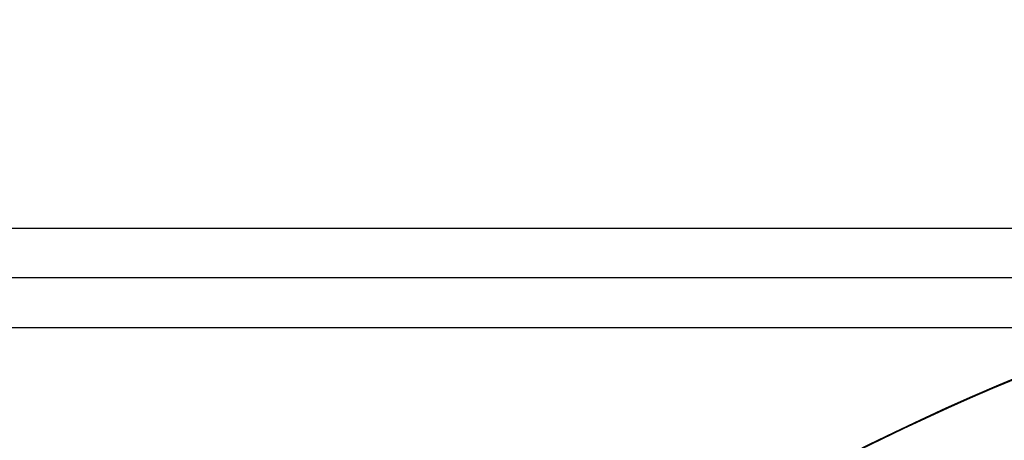
# Model space of a CAD drawing. Units: millimetres. Extents: x -68 to 68, y -68 to 67.
# Drawn here: x -24 to -12, y 27 to 32 of the extents above; entities that cross this region are included whole.
import ezdxf

# ---------------------------------------------------------------- set-up
doc = ezdxf.new("R2010")
doc.units = ezdxf.units.MM
doc.layers.add('Livello 01', color=7, linetype='Continuous', true_color=0x000000)

# ---------------------------------------------------------------- blocks, each defined once
blk = doc.blocks.new('10SK10060YY')
at = {"layer": 'Livello 01', "color": 9, "true_color": 0xb0c4de}
for points in [[(-2.719, -28.331, 48.648), (-2.719, -28.331), (-2.719, -28.331, -48.648)], [(-1.359, -28.965, 49.152), (-1.359, -28.965), (-1.359, -28.965, -49.152)], [(-3, -29.599, -49.513), (-3, -29.599), (-3, -29.599, 49.513)], [(-1.5, -29.599, -49.513), (-1.5, -29.599), (-1.5, -29.599, 49.513)]]:
    blk.add_open_spline(points, degree=2, dxfattribs=at)
blk = doc.blocks.new('10CI06160YY')
at = {"layer": 'Livello 01'}
blk.add_circle((0, 0, -26), 29.95, dxfattribs=at)
at = {"layer": 'Livello 01', "extrusion": (0, 0, -1)}
blk.add_circle((0, 0), 29.95, dxfattribs=at)
at = {"layer": 'Livello 01'}
blk.add_arc((0, 0, -13), 29.95, 204.4878, 0, dxfattribs=at)
blk = doc.blocks.new('10PM08160YY_oa_0')
at = {"layer": 'Livello 01', "extrusion": (0, 0, -1)}
for centre in [(0, 0, -3), (0, 0), (0, 0, -1.5)]:
    blk.add_circle(centre, 28.5, dxfattribs=at)
blk = doc.blocks.new('3300B121-00')
at = {"layer": 'Livello 01', "extrusion": (1, 9.26099e-16, 4.2656e-16), "rotation": 89.99999999999997}
blk.add_blockref('10SK10060YY', (0, -75.5), dxfattribs=at)
at = {"layer": 'Livello 01', "extrusion": (4.49318e-16, -2.2416e-15, -1), "rotation": 179.9999999999999}
blk.add_blockref('10CI06160YY', (0, 0, 74), dxfattribs=at)
at = {"layer": 'Livello 01'}
blk.add_blockref('10PM08160YY_oa_0', (0, 0, -48), dxfattribs=at)

msp = doc.modelspace()

# ---------------------------------------------------------------- block references
at = {"layer": 'Livello 01'}
msp.add_blockref('3300B121-00', (0, 0), dxfattribs=at)

doc.saveas('drawing.dxf')
